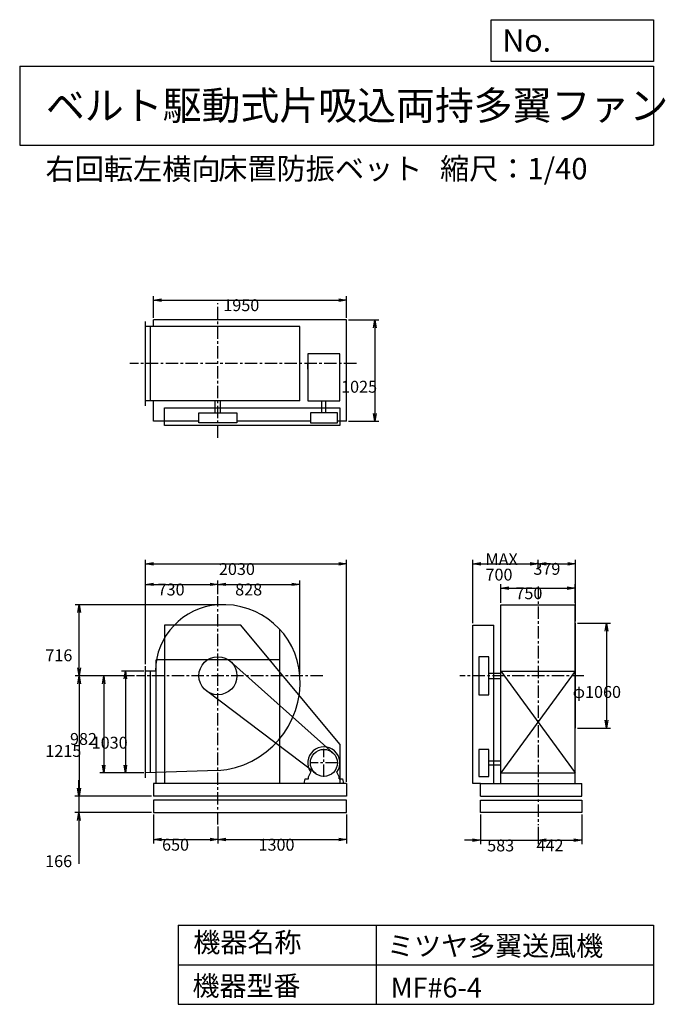
# Model space of a CAD drawing. Extents: x 1000 to 7521, y 1200 to 11147.
import ezdxf

# ---------------------------------------------------------------- set-up
doc = ezdxf.new("R2010")
doc.units = 0
doc.header["$LTSCALE"] = 100
doc.linetypes.add('CENTER', pattern=[2, 1.25, -0.25, 0.25, -0.25])
doc.layers.get('0').update_dxf_attribs({"linetype": 'CONTINUOUS'})
doc.layers.get('DEFPOINTS').update_dxf_attribs({"linetype": 'CONTINUOUS'})
for name, color, linetype in [('1', 4, 'CONTINUOUS'), ('2', 3, 'CENTER'), ('3', 2, 'CONTINUOUS'), ('4', 7, 'CONTINUOUS')]:
    doc.layers.add(name, color=color, linetype=linetype)
doc.styles.get("Standard").update_dxf_attribs({"font": 'simplex.shx', "bigfont": 'extfont.shx'})
doc.dimstyles.get("Standard").update_dxf_attribs({"dimtxt": 2.5, "dimasz": 2.5, "dimexe": 1.25, "dimexo": 0.625, "dimtad": 1, "dimcen": 2.5, "dimazin": 3, "dimtfac": 1, "dimtmove": 0, "dimatfit": 3})

# ---------------------------------------------------------------- blocks, each defined once
blk = doc.blocks.new('_OPEN')
at = {"color": 0, "linetype": 'BYBLOCK'}
for p, q in [((-1, 0.166667), (0, 0)), ((0, 0), (-1, -0.166667)), ((0, 0), (-1, 0))]:
    blk.add_line(p, q, dxfattribs=at)
blk = doc.blocks.new('*D1')
at = {"layer": '3', "color": 0, "linetype": 'CONTINUOUS'}
for p, q in [((2252.239373, 4567.033081), (2027.000787, 4567.033081)), ((2067.000787, 4487.033081), (2067.000787, 3617.033081)), ((2252.239373, 3537.033081), (2027.000787, 3537.033081))]:
    blk.add_line(p, q, dxfattribs=at)
at = {"layer": 'DEFPOINTS', "color": 0, "linetype": 'CONTINUOUS'}
for p in [(2272.239373, 4567.033081), (2067.000787, 3537.033081), (2272.239373, 3537.033081)]:
    blk.add_point(p, dxfattribs=at)
at = {"layer": '3', "color": 0, "linetype": 'CONTINUOUS', "xscale": 80, "yscale": 80, "zscale": 80}
for p, rotation in [((2067.000787, 4567.033081), 90), ((2067.000787, 3537.033081), 270)]:
    blk.add_blockref('_OPEN', p, dxfattribs=dict(at, rotation=rotation))
at = {"layer": '3', "color": 0}
blk.add_text('1030', height=120, dxfattribs=at).set_placement((1727, 3782.78))
blk = doc.blocks.new('*D2')
at = {"layer": '3', "color": 0, "linetype": 'CONTINUOUS'}
for p, q in [((2159.959554, 4519.033081), (1808.262507, 4519.033081)), ((1848.262507, 4439.033081), (1848.262507, 3617.033081)), ((2252.239373, 3537.033081), (1808.262507, 3537.033081))]:
    blk.add_line(p, q, dxfattribs=at)
at = {"layer": 'DEFPOINTS', "color": 0, "linetype": 'CONTINUOUS'}
for p in [(2179.959554, 4519.033081), (1848.262507, 3537.033081), (2272.239373, 3537.033081)]:
    blk.add_point(p, dxfattribs=at)
at = {"layer": '3', "color": 0, "linetype": 'CONTINUOUS', "xscale": 80, "yscale": 80, "zscale": 80}
for p, rotation in [((1848.262507, 4519.033081), 90), ((1848.262507, 3537.033081), 270)]:
    blk.add_blockref('_OPEN', p, dxfattribs=dict(at, rotation=rotation))
at = {"layer": '3', "color": 0}
blk.add_text('982', height=120, dxfattribs=at).set_placement((1508.26, 3820.47))
blk = doc.blocks.new('*D3')
at = {"layer": '3', "color": 0, "linetype": 'CONTINUOUS'}
for p, q in [((2159.959554, 4519.033081), (1559.353431, 4519.033081)), ((1599.353431, 4439.033081), (1599.353431, 3384.033081)), ((2332.239373, 3304.033081), (1559.353431, 3304.033081))]:
    blk.add_line(p, q, dxfattribs=at)
at = {"layer": 'DEFPOINTS', "color": 0, "linetype": 'CONTINUOUS'}
for p in [(2179.959554, 4519.033081), (1599.353431, 3304.033081), (2352.239373, 3304.033081)]:
    blk.add_point(p, dxfattribs=at)
at = {"layer": '3', "color": 0, "linetype": 'CONTINUOUS', "xscale": 80, "yscale": 80, "zscale": 80}
for p, rotation in [((1599.353431, 4519.033081), 90), ((1599.353431, 3304.033081), 270)]:
    blk.add_blockref('_OPEN', p, dxfattribs=dict(at, rotation=rotation))
at = {"layer": '3', "color": 0}
blk.add_text('1215', height=120, dxfattribs=at).set_placement((1259.35, 3699.13))
blk = doc.blocks.new('*D4')
at = {"layer": '3', "color": 0, "linetype": 'CONTINUOUS'}
for p, q in [((1596.890515, 3384.033081), (1596.890515, 3464.033081)), ((2332.239373, 3304.033081), (1556.890515, 3304.033081)), ((1596.890515, 3304.033081), (1596.890515, 3138.033081)), ((2332.239373, 3138.033081), (1556.890515, 3138.033081)), ((1596.890515, 3058.033081), (1596.890515, 2618.033081))]:
    blk.add_line(p, q, dxfattribs=at)
at = {"layer": 'DEFPOINTS', "color": 0, "linetype": 'CONTINUOUS'}
for p in [(2352.239373, 3304.033081), (1596.890515, 3138.033081), (2352.239373, 3138.033081)]:
    blk.add_point(p, dxfattribs=at)
at = {"layer": '3', "color": 0, "linetype": 'CONTINUOUS', "xscale": 80, "yscale": 80, "zscale": 80}
for p, rotation in [((1596.890515, 3304.033081), 270), ((1596.890515, 3138.033081), 90)]:
    blk.add_blockref('_OPEN', p, dxfattribs=dict(at, rotation=rotation))
at = {"layer": '3', "color": 0}
blk.add_text('166', height=120, dxfattribs=at).set_placement((1256.89, 2585.63))
blk = doc.blocks.new('*D5')
at = {"layer": '3', "color": 0, "linetype": 'CONTINUOUS'}
for p, q in [((2352.239373, 3118.033081), (2352.239373, 2824.453601)), ((3002.239373, 2997.285698), (3002.239373, 2824.453601)), ((2432.239373, 2864.453601), (2922.239373, 2864.453601))]:
    blk.add_line(p, q, dxfattribs=at)
at = {"layer": 'DEFPOINTS', "color": 0, "linetype": 'CONTINUOUS'}
for p in [(2352.239373, 3138.033081), (3002.239373, 3017.285698), (3002.239373, 2864.453601)]:
    blk.add_point(p, dxfattribs=at)
at = {"layer": '3', "color": 0, "linetype": 'CONTINUOUS', "xscale": 80, "yscale": 80, "zscale": 80, "rotation": 180}
blk.add_blockref('_OPEN', (2352.239373, 2864.453601), dxfattribs=at)
at = {"layer": '3', "color": 0, "linetype": 'CONTINUOUS', "xscale": 80, "yscale": 80, "zscale": 80}
blk.add_blockref('_OPEN', (3002.239373, 2864.453601), dxfattribs=at)
at = {"layer": '3', "color": 0}
blk.add_text('650', height=120, dxfattribs=at).set_placement((2437.96, 2752.05))
blk = doc.blocks.new('*D6')
at = {"layer": '3', "color": 0, "linetype": 'CONTINUOUS'}
for p, q in [((4302.239373, 3118.033081), (4302.239373, 2824.453601)), ((3082.239373, 2864.453601), (4222.239373, 2864.453601))]:
    blk.add_line(p, q, dxfattribs=at)
at = {"layer": 'DEFPOINTS', "color": 0, "linetype": 'CONTINUOUS'}
for p in [(4302.239373, 3138.033081), (3002.239373, 3017.285698), (4302.239373, 2864.453601)]:
    blk.add_point(p, dxfattribs=at)
at = {"layer": '3', "color": 0, "linetype": 'CONTINUOUS', "xscale": 80, "yscale": 80, "zscale": 80, "rotation": 180}
blk.add_blockref('_OPEN', (3002.239373, 2864.453601), dxfattribs=at)
at = {"layer": '3', "color": 0, "linetype": 'CONTINUOUS', "xscale": 80, "yscale": 80, "zscale": 80}
blk.add_blockref('_OPEN', (4302.239373, 2864.453601), dxfattribs=at)
at = {"layer": '3', "color": 0}
blk.add_text('1300', height=120, dxfattribs=at).set_placement((3412.24, 2752.05))
blk = doc.blocks.new('*D7')
at = {"layer": '3', "color": 0, "linetype": 'CONTINUOUS'}
for p, q in [((2272.2, 4637), (2272.2, 5482.5)), ((3002.2, 5342.7), (3002.2, 5482.5)), ((2352.2, 5442.5), (2922.2, 5442.5))]:
    blk.add_line(p, q, dxfattribs=at)
at = {"layer": 'DEFPOINTS', "color": 0, "linetype": 'CONTINUOUS'}
for p in [(3002.2, 5442.5), (3002.2, 5322.7), (2272.2, 4617)]:
    blk.add_point(p, dxfattribs=at)
at = {"layer": '3', "color": 0, "linetype": 'CONTINUOUS', "xscale": 80, "yscale": 80, "zscale": 80, "rotation": 180}
blk.add_blockref('_OPEN', (2272.2, 5442.5), dxfattribs=at)
at = {"layer": '3', "color": 0, "linetype": 'CONTINUOUS', "xscale": 80, "yscale": 80, "zscale": 80}
blk.add_blockref('_OPEN', (3002.2, 5442.5), dxfattribs=at)
at = {"layer": '3', "color": 0}
blk.add_text('730', height=120, dxfattribs=at).set_placement((2392.7, 5330.1))
blk = doc.blocks.new('*D8')
at = {"layer": '3', "color": 0, "linetype": 'CONTINUOUS'}
for p, q in [((5861.126437, 5255.033081), (5861.126437, 5444.817114)), ((5941.126437, 5404.817114), (6531.126437, 5404.817114)), ((6611.126437, 5255.033081), (6611.126437, 5444.817114))]:
    blk.add_line(p, q, dxfattribs=at)
at = {"layer": 'DEFPOINTS', "color": 0, "linetype": 'CONTINUOUS'}
for p in [(6611.126437, 5404.817114), (5861.126437, 5235.033081), (6611.126437, 5235.033081)]:
    blk.add_point(p, dxfattribs=at)
at = {"layer": '3', "color": 0, "linetype": 'CONTINUOUS', "xscale": 80, "yscale": 80, "zscale": 80, "rotation": 180}
blk.add_blockref('_OPEN', (5861.126437, 5404.817114), dxfattribs=at)
at = {"layer": '3', "color": 0, "linetype": 'CONTINUOUS', "xscale": 80, "yscale": 80, "zscale": 80}
blk.add_blockref('_OPEN', (6611.126437, 5404.817114), dxfattribs=at)
at = {"layer": '3', "color": 0}
blk.add_text('750', height=120, dxfattribs=at).set_placement((6006.88, 5292.42))
blk = doc.blocks.new('*D9')
at = {"layer": '3', "color": 0, "linetype": 'CONTINUOUS'}
for p, q in [((6635.126437, 5049.033081), (6965.725162, 5049.033081)), ((6925.725162, 4969.033081), (6925.725162, 4069.033081)), ((6635.126437, 3989.033081), (6965.725162, 3989.033081))]:
    blk.add_line(p, q, dxfattribs=at)
at = {"layer": 'DEFPOINTS', "color": 0, "linetype": 'CONTINUOUS'}
for p in [(6615.126437, 5049.033081), (6615.126437, 3989.033081), (6925.725162, 3989.033081)]:
    blk.add_point(p, dxfattribs=at)
at = {"layer": '3', "color": 0, "linetype": 'CONTINUOUS', "xscale": 80, "yscale": 80, "zscale": 80}
for p, rotation in [((6925.725162, 5049.033081), 90), ((6925.725162, 3989.033081), 270)]:
    blk.add_blockref('_OPEN', p, dxfattribs=dict(at, rotation=rotation))
at = {"layer": '3', "color": 0}
blk.add_text('φ1060', height=120, dxfattribs=at).set_placement((6585.73, 4295.37))
blk = doc.blocks.new('*D10')
at = {"layer": '3', "color": 0, "linetype": 'CONTINUOUS'}
for p, q in [((5653.626437, 3118.033081), (5653.626437, 2816.915446)), ((6236.126437, 2991.225264), (6236.126437, 2816.915446)), ((5573.626437, 2856.915446), (5493.626437, 2856.915446)), ((5653.626437, 2856.915446), (6236.126437, 2856.915446)), ((6316.126437, 2856.915446), (6396.126437, 2856.915446))]:
    blk.add_line(p, q, dxfattribs=at)
at = {"layer": 'DEFPOINTS', "color": 0, "linetype": 'CONTINUOUS'}
for p in [(5653.626437, 3138.033081), (6236.126437, 3011.225264), (6236.126437, 2856.915446)]:
    blk.add_point(p, dxfattribs=at)
at = {"layer": '3', "color": 0, "linetype": 'CONTINUOUS', "xscale": 80, "yscale": 80, "zscale": 80}
blk.add_blockref('_OPEN', (5653.626437, 2856.915446), dxfattribs=at)
at = {"layer": '3', "color": 0, "linetype": 'CONTINUOUS', "xscale": 80, "yscale": 80, "zscale": 80, "rotation": 180}
blk.add_blockref('_OPEN', (6236.126437, 2856.915446), dxfattribs=at)
at = {"layer": '3', "color": 0}
blk.add_text('583', height=120, dxfattribs=at).set_placement((5721.84, 2744.52))
blk = doc.blocks.new('*D11')
at = {"layer": '3', "color": 0, "linetype": 'CONTINUOUS'}
for p, q in [((6677.626437, 3118.033081), (6677.626437, 2816.915446)), ((6316.126437, 2856.915446), (6597.626437, 2856.915446))]:
    blk.add_line(p, q, dxfattribs=at)
at = {"layer": 'DEFPOINTS', "color": 0, "linetype": 'CONTINUOUS'}
for p in [(6677.626437, 3138.033081), (6236.126437, 3011.225264), (6677.626437, 2856.915446)]:
    blk.add_point(p, dxfattribs=at)
at = {"layer": '3', "color": 0, "linetype": 'CONTINUOUS', "xscale": 80, "yscale": 80, "zscale": 80, "rotation": 180}
blk.add_blockref('_OPEN', (6236.126437, 2856.915446), dxfattribs=at)
at = {"layer": '3', "color": 0, "linetype": 'CONTINUOUS', "xscale": 80, "yscale": 80, "zscale": 80}
blk.add_blockref('_OPEN', (6677.626437, 2856.915446), dxfattribs=at)
at = {"layer": '3', "color": 0}
blk.add_text('442', height=120, dxfattribs=at).set_placement((6219.9, 2746.41))
blk = doc.blocks.new('*D12')
at = {"layer": '3', "color": 0, "linetype": 'CONTINUOUS'}
for p, q in [((2352.2, 8134.3), (2352.2, 8354.6)), ((2432.2, 8314.6), (4222.2, 8314.6)), ((4302.2, 8134.3), (4302.2, 8354.6))]:
    blk.add_line(p, q, dxfattribs=at)
at = {"layer": 'DEFPOINTS', "color": 0, "linetype": 'CONTINUOUS'}
for p in [(4302.2, 8314.6), (2352.2, 8114.3), (4302.2, 8114.3)]:
    blk.add_point(p, dxfattribs=at)
at = {"layer": '3', "color": 0, "linetype": 'CONTINUOUS', "xscale": 80, "yscale": 80, "zscale": 80, "rotation": 180}
blk.add_blockref('_OPEN', (2352.2, 8314.6), dxfattribs=at)
at = {"layer": '3', "color": 0, "linetype": 'CONTINUOUS', "xscale": 80, "yscale": 80, "zscale": 80}
blk.add_blockref('_OPEN', (4302.2, 8314.6), dxfattribs=at)
at = {"layer": '3', "color": 0}
blk.add_text('1950', height=120, dxfattribs=at).set_placement((3056.5, 8202.2))
blk = doc.blocks.new('*D13')
at = {"layer": '3', "color": 0, "linetype": 'CONTINUOUS'}
for p, q in [((4322.2, 8114.3), (4626.3, 8114.3)), ((4586.3, 8034.3), (4586.3, 7169.3)), ((4322.2, 7089.3), (4626.3, 7089.3))]:
    blk.add_line(p, q, dxfattribs=at)
at = {"layer": 'DEFPOINTS', "color": 0, "linetype": 'CONTINUOUS'}
for p in [(4302.2, 8114.3), (4302.2, 7089.3), (4586.3, 7089.3)]:
    blk.add_point(p, dxfattribs=at)
at = {"layer": '3', "color": 0, "linetype": 'CONTINUOUS', "xscale": 80, "yscale": 80, "zscale": 80}
for p, rotation in [((4586.3, 8114.3), 90), ((4586.3, 7089.3), 270)]:
    blk.add_blockref('_OPEN', p, dxfattribs=dict(at, rotation=rotation))
at = {"layer": '3', "color": 0}
blk.add_text('1025', height=120, dxfattribs=at).set_placement((4246.3, 7378.6))
blk = doc.blocks.new('*D14')
at = {"layer": '3', "color": 0, "linetype": 'CONTINUOUS'}
for p, q in [((5576.126437, 5049.033081), (5576.126437, 5689.177798)), ((6236.126437, 5609.84821), (6236.126437, 5689.177798)), ((5656.126437, 5649.177798), (6156.126437, 5649.177798))]:
    blk.add_line(p, q, dxfattribs=at)
at = {"layer": 'DEFPOINTS', "color": 0, "linetype": 'CONTINUOUS'}
for p in [(6236.126437, 5649.177798), (6236.126437, 5589.84821), (5576.126437, 5029.033081)]:
    blk.add_point(p, dxfattribs=at)
at = {"layer": '3', "color": 0, "linetype": 'CONTINUOUS', "xscale": 80, "yscale": 80, "zscale": 80, "rotation": 180}
blk.add_blockref('_OPEN', (5576.126437, 5649.177798), dxfattribs=at)
at = {"layer": '3', "color": 0, "linetype": 'CONTINUOUS', "xscale": 80, "yscale": 80, "zscale": 80}
blk.add_blockref('_OPEN', (6236.126437, 5649.177798), dxfattribs=at)
at = {"layer": '3', "color": 0}
for s, p in [('MAX', (5704.7, 5636.78)), ('700', (5704.7, 5480.78))]:
    blk.add_text(s, height=120, dxfattribs=at).set_placement(p)
blk = doc.blocks.new('*D15')
at = {"layer": '3', "color": 0, "linetype": 'CONTINUOUS'}
for p, q in [((6615.126437, 5069.033081), (6615.126437, 5689.177798)), ((6316.126437, 5649.177798), (6535.126437, 5649.177798))]:
    blk.add_line(p, q, dxfattribs=at)
at = {"layer": 'DEFPOINTS', "color": 0, "linetype": 'CONTINUOUS'}
for p in [(6236.126437, 5589.84821), (6615.126437, 5649.177798), (6615.126437, 5049.033081)]:
    blk.add_point(p, dxfattribs=at)
at = {"layer": '3', "color": 0, "linetype": 'CONTINUOUS', "xscale": 80, "yscale": 80, "zscale": 80, "rotation": 180}
blk.add_blockref('_OPEN', (6236.126437, 5649.177798), dxfattribs=at)
at = {"layer": '3', "color": 0, "linetype": 'CONTINUOUS', "xscale": 80, "yscale": 80, "zscale": 80}
blk.add_blockref('_OPEN', (6615.126437, 5649.177798), dxfattribs=at)
at = {"layer": '3', "color": 0}
blk.add_text('379', height=120, dxfattribs=at).set_placement((6188.23, 5539.01))
blk = doc.blocks.new('*D16')
at = {"layer": '3', "color": 0, "linetype": 'CONTINUOUS'}
for p, q in [((3830.2, 4539), (3830.2, 5482.5)), ((3082.2, 5442.5), (3750.2, 5442.5))]:
    blk.add_line(p, q, dxfattribs=at)
at = {"layer": 'DEFPOINTS', "color": 0, "linetype": 'CONTINUOUS'}
for p in [(3830.2, 5442.5), (3002.2, 5322.7), (3830.2, 4519)]:
    blk.add_point(p, dxfattribs=at)
at = {"layer": '3', "color": 0, "linetype": 'CONTINUOUS', "xscale": 80, "yscale": 80, "zscale": 80, "rotation": 180}
blk.add_blockref('_OPEN', (3002.2, 5442.5), dxfattribs=at)
at = {"layer": '3', "color": 0, "linetype": 'CONTINUOUS', "xscale": 80, "yscale": 80, "zscale": 80}
blk.add_blockref('_OPEN', (3830.2, 5442.5), dxfattribs=at)
at = {"layer": '3', "color": 0}
blk.add_text('828', height=120, dxfattribs=at).set_placement((3176.2, 5330.1))
blk = doc.blocks.new('*D17')
at = {"layer": '3', "color": 0}
for p, q in [((2272.2, 4637), (2272.2, 5689.6)), ((4302.2, 3449), (4302.2, 5689.6)), ((2352.2, 5649.6), (4222.2, 5649.6))]:
    blk.add_line(p, q, dxfattribs=at)
at = {"layer": 'DEFPOINTS', "color": 0}
for p in [(4302.2, 5649.6), (2272.2, 4617), (4302.2, 3429)]:
    blk.add_point(p, dxfattribs=at)
at = {"layer": '3', "color": 0, "xscale": 80, "yscale": 80, "zscale": 80, "rotation": 180}
blk.add_blockref('_OPEN', (2272.2, 5649.6), dxfattribs=at)
at = {"layer": '3', "color": 0, "xscale": 80, "yscale": 80, "zscale": 80}
blk.add_blockref('_OPEN', (4302.2, 5649.6), dxfattribs=at)
at = {"layer": '3', "color": 0}
blk.add_text('2030', height=120, dxfattribs=at).set_placement((3012.2, 5537.2))
blk = doc.blocks.new('*D18')
at = {"layer": '3', "color": 0}
for p, q in [((3025.2, 5236.9), (1559.4, 5236.9)), ((1599.4, 4599), (1599.4, 5156.9)), ((2160, 4519), (1559.4, 4519))]:
    blk.add_line(p, q, dxfattribs=at)
at = {"layer": 'DEFPOINTS', "color": 0}
for p in [(1599.4, 5236.9), (3045.2, 5236.9), (2180, 4519)]:
    blk.add_point(p, dxfattribs=at)
at = {"layer": '3', "color": 0, "xscale": 80, "yscale": 80, "zscale": 80}
for p, rotation in [((1599.4, 5236.9), 90), ((1599.4, 4519), 270)]:
    blk.add_blockref('_OPEN', p, dxfattribs=dict(at, rotation=rotation))
at = {"layer": '3', "color": 0}
blk.add_text('716', height=120, dxfattribs=at).set_placement((1259.3, 4665.6))

msp = doc.modelspace()

# ---------------------------------------------------------------- linework, layer by layer
at = {"layer": '1', "linetype": 'CONTINUOUS'}
for p, q in [((2272.2, 7246.8), (2272.2, 8096.8)), ((4302.2, 8114.3), (2352.2, 8114.3)), ((2352.2, 8046.8), (2352.2, 8114.3)), ((4302.2, 7089.3), (4302.2, 8114.3)), ((3830.2, 8046.8), (2272.2, 8046.8)), ((2322.2, 7296.8), (2322.2, 8046.8)), ((3830.2, 7296.8), (3830.2, 8046.8)), ((3910.2, 7616.7), (3910.2, 7679.4)), ((3830.2, 7296.8), (2272.2, 7296.8)), ((2352.2, 7089.3), (2352.2, 7296.8)), ((2974.7, 7174.8), (2974.7, 7296.8)), ((3029.7, 7174.8), (3029.7, 7296.8)), ((4051.2, 7174.8), (4051.2, 7296.8)), ((4093.2, 7174.8), (4093.2, 7296.8)), ((2810, 7089.3), (2352.2, 7089.3)), ((3936.1, 7089.3), (3194.4, 7089.3)), ((5861.1, 5235), (6611.1, 5235)), ((5861.1, 3429), (5861.1, 5235)), ((6611.1, 3429), (6611.1, 5235)), ((3232.2, 5029), (2462.2, 5029)), ((2462.2, 5029), (2462.2, 3429)), ((4232.2, 3829), (3232.2, 5029)), ((3627.2, 3429), (3627.2, 4987.7)), ((5576.1, 3429), (5576.1, 5029)), ((5576.1, 5029), (5790.1, 5029)), ((5790.1, 3429), (5790.1, 5029)), ((6615.1, 3989), (6615.1, 5049)), ((2377.2, 3429), (2377.2, 4679)), ((3627.2, 4679), (2377.2, 4679)), ((2272.2, 3487), (2272.2, 4617)), ((4162.9, 3740.6), (3130.2, 4662.4)), ((2371.3, 4567), (2272.2, 4567)), ((2322.2, 3538.7), (2322.2, 4567)), ((5739.1, 4546.5), (5861.1, 4546.5)), ((5739.1, 4491.5), (5861.1, 4491.5)), ((5861.1, 4567), (6611.1, 4567)), ((5861.1, 4567), (6611.1, 3537)), ((6611.1, 4567), (5861.1, 3537)), ((3990.1, 3530.4), (2886.3, 4365.8)), ((4232.2, 3829), (4232.2, 3429)), ((5739.1, 3660), (5861.1, 3660)), ((5739.1, 3618), (5861.1, 3618)), ((3002.2, 3561.4), (2272.2, 3537)), ((3918.2, 3497), (3939.6, 3546)), ((3918.2, 3479), (3918.2, 3497)), ((4226.2, 3497), (4204.9, 3546)), ((4226.2, 3479), (4226.2, 3497)), ((5861.1, 3537), (6611.1, 3537)), ((4302.2, 3429), (2352.2, 3429)), ((2352.2, 3429), (2352.2, 3304)), ((4302.2, 3429), (4302.2, 3304)), ((5653.6, 3429), (5576.1, 3429)), ((5653.6, 3429), (6677.6, 3429)), ((5653.6, 3304), (5653.6, 3429)), ((6677.6, 3304), (6677.6, 3429)), ((4302.2, 3304), (2352.2, 3304)), ((5653.6, 3304), (6677.6, 3304))]:
    msp.add_line(p, q, dxfattribs=at)
for points in [[(4234.2, 7770.9), (3910.2, 7770.9), (3910.2, 7296.8), (4234.2, 7296.8)], [(4232.2, 7225.8), (4232.2, 7045.8), (2462.2, 7045.8), (2462.2, 7225.8)], [(3194.4, 7174.8), (3194.4, 7073.8), (2810, 7073.8), (2810, 7174.8)], [(3936.1, 7174.8), (3936.1, 7073.8), (4208.4, 7073.8), (4208.4, 7174.8)], [(5638.1, 4326.8), (5739.1, 4326.8), (5739.1, 4711.2), (5638.1, 4711.2)], [(5638.1, 3775.2), (5638.1, 3502.9), (5739.1, 3502.9), (5739.1, 3775.2)], [(4302.2, 3263), (2352.2, 3263), (2352.2, 3138), (4302.2, 3138)], [(5653.6, 3138), (5653.6, 3263), (6677.6, 3263), (6677.6, 3138)]]:
    msp.add_lwpolyline(points, close=True, dxfattribs=at)
for points in [[(4302.2, 7089.3), (4208.4, 7089.3)], [(4269.7, 3429), (3874.7, 3429), (3884.7, 3479), (3918.2, 3479)], [(4226.2, 3479), (4259.7, 3479), (4269.7, 3429)]]:
    msp.add_lwpolyline(points, dxfattribs=at)
for centre, radius in [((3002.2, 4519), 192.2), ((4072.2, 3639), 136.2)]:
    msp.add_circle(centre, radius, dxfattribs=at)
for centre, radius, start, end in [((3045.2, 4562), 674, 93.65785, 179.57495), ((3058.2, 4463), 774, 4.14906, 94.14906), ((2937.2, 4454), 895, 274.16481, 4.16481), ((4072.2, 3639), 162, 324.97228, 215.02772)]:
    msp.add_arc(centre, radius, start, end, dxfattribs=at)
at = {"layer": '2', "linetype": 'CENTER'}
for p, q in [((3002.2, 6922.4), (3002.2, 8282)), ((4400.2, 7671.8), (2112.3, 7671.8)), ((6236.1, 5419.7), (6236.1, 3011.2)), ((3002.2, 3017.3), (3002.2, 5322.7)), ((4061.2, 4519), (2180, 4519)), ((6699.4, 4519), (5445, 4519)), ((4072.2, 3497.9), (4072.2, 3780.2)), ((4213.4, 3639), (3931.1, 3639))]:
    msp.add_line(p, q, dxfattribs=at)
at = {"layer": '4', "linetype": 'CONTINUOUS'}
for p, q in [((5762.5, 10725.1), (5762.5, 11146.6)), ((5762.5, 11146.6), (7400, 11146.6)), ((7400, 11146.6), (7400, 10725.1)), ((1000, 10677.6), (7400, 10677.6)), ((1000, 10677.6), (1000, 9877.6)), ((7400, 10725.1), (5762.5, 10725.1)), ((7400, 10677.6), (7400, 9877.6)), ((1000, 9877.6), (7400, 9877.6)), ((2600, 2000), (2600, 1200)), ((2600, 2000), (7400, 2000)), ((4600, 2000), (4600, 1200)), ((7400, 2000), (7400, 1200)), ((2600, 1600), (7400, 1600)), ((2600, 1200), (7400, 1200))]:
    msp.add_line(p, q, dxfattribs=at)

# ---------------------------------------------------------------- texts
for s, height, p in [('No.', 224, (5875.9, 10824.2)), ('ベルト駆動式片吸込両持多翼ファン', 288, (1264.7, 10135.5)), ('右回転左横向', 216, (1261, 9529.3)), ('床置防振ベット', 216, (3004.5, 9533.7)), ('縮尺：1/40', 216, (5245.2, 9533.7)), ('機器名称', 200, (2754, 1726.2)), ('ミツヤ多翼送風機', 200, (4710.7, 1690.3)), ('機器型番', 200, (2745, 1286.6)), ('MF#6-4', 200, (4746.6, 1268.6))]:
    msp.add_text(s, height=height, dxfattribs=at).set_placement(p)

# ---------------------------------------------------------------- dimensions: what is measured, and where the dimension line sits
at = {"layer": '3', "linetype": 'CONTINUOUS'}
for base, p1, p2, override, picture, middle in [((4302.2, 8314.6), (2352.2, 8114.3), (4302.2, 8114.3), {"dimscale": 40, "dimdec": 0, "dimtofl": 1, "dimtmove": 0}, '*D12', (3296.5, 8314.6)), ((6615.1, 5649.2), (6236.1, 5589.8), (6615.1, 5049), {"dimscale": 40, "dimdec": 0, "dimse1": 1, "dimtofl": 1, "dimtmove": 1}, '*D15', (6428.2, 5651.4)), ((3002.2, 5442.5), (2272.2, 4617), (3002.2, 5322.7), {"dimscale": 40, "dimdec": 0, "dimtofl": 1, "dimtmove": 0}, '*D7', (2632.7, 5442.5)), ((6611.1, 5404.8), (5861.1, 5235), (6611.1, 5235), {"dimscale": 40, "dimdec": 0, "dimtofl": 1, "dimtmove": 0}, '*D8', (6246.9, 5404.8)), ((3002.2, 2864.5), (2352.2, 3138), (3002.2, 3017.3), {"dimscale": 40, "dimdec": 0, "dimtofl": 1, "dimtmove": 0}, '*D5', (2678, 2864.5)), ((6236.126437, 2856.915446), (5653.626437, 3138.033081), (6236.126437, 3011.225264), {"dimscale": 40, "dimdec": 0, "dimtofl": 1, "dimtmove": 0}, '*D10', (5961.840723, 2856.915446)), ((6677.626437, 2856.915446), (6236.126437, 3011.225264), (6677.626437, 3138.033081), {"dimscale": 40, "dimdec": 0, "dimse1": 1, "dimtofl": 1, "dimtmove": 1}, '*D11', (6459.898773, 2858.812334))]:
    dim = msp.add_linear_dim(base=base, p1=p1, p2=p2, dimstyle='Standard', override=override, dxfattribs=at)
    dim.commit()
    dim.dimension.update_dxf_attribs({"geometry": picture, "text_midpoint": middle, "dimtype": 128})
for base, p1, p2, override, picture, middle in [((4586.3, 7089.3), (4302.2, 8114.3), (4302.2, 7089.3), {"dimscale": 40, "dimdec": 0, "dimtofl": 1, "dimtmove": 0}, '*D13', (4586.3, 7591)), ((6925.7, 3989), (6615.1, 5049), (6615.1, 3989), {"dimscale": 40, "dimdec": 0, "dimpost": 'φ<>', "dimtofl": 1, "dimtmove": 0}, '*D9', (6925.7, 4507.8)), ((1848.3, 3537), (2180, 4519), (2272.2, 3537), {"dimscale": 40, "dimdec": 0, "dimtofl": 1, "dimtmove": 0}, '*D2', (1848.3, 4032.9)), ((2067, 3537), (2272.2, 4567), (2272.2, 3537), {"dimscale": 40, "dimdec": 0, "dimtofl": 1, "dimtmove": 0}, '*D1', (2067, 3995.2)), ((1596.9, 3138), (2352.2, 3304), (2352.2, 3138), {"dimscale": 40, "dimdec": 0, "dimtofl": 1, "dimtmove": 0}, '*D4', (1596.9, 2798))]:
    dim = msp.add_linear_dim(base=base, p1=p1, p2=p2, angle=90, dimstyle='Standard', override=override, dxfattribs=at)
    dim.commit()
    dim.dimension.update_dxf_attribs({"geometry": picture, "text_midpoint": middle, "dimtype": 128})
at = {"layer": '3'}
dim = msp.add_linear_dim(base=(4302.2, 5649.6), p1=(2272.2, 4617), p2=(4302.2, 3429), dimstyle='Standard', override={"dimscale": 40, "dimdec": 0, "dimtofl": 1, "dimtmove": 0}, dxfattribs=at)
dim.commit()
dim.dimension.update_dxf_attribs({"geometry": '*D17', "text_midpoint": (3252.2, 5649.6), "dimtype": 128})
at = {"layer": '3', "linetype": 'CONTINUOUS'}
dim = msp.add_linear_dim(base=(6236.1, 5649.2), p1=(5576.1, 5029), p2=(6236.1, 5589.8), text='MAX\\P700', dimstyle='Standard', override={"dimscale": 40, "dimdec": 0, "dimtofl": 1, "dimtmove": 0}, dxfattribs=at)
dim.commit()
dim.dimension.update_dxf_attribs({"geometry": '*D14', "text_midpoint": (5944.7, 5649.2), "dimtype": 128})
for base, p1, p2, picture, middle in [((3830.2, 5442.5), (3002.2, 5322.7), (3830.2, 4519), '*D16', (3416.2, 5542.5)), ((4302.2, 2864.5), (3002.2, 3017.3), (4302.2, 3138), '*D6', (3652.2, 2964.5))]:
    dim = msp.add_linear_dim(base=base, p1=p1, p2=p2, dimstyle='Standard', override={"dimscale": 40, "dimdec": 0, "dimse1": 1, "dimtofl": 1, "dimtmove": 1}, dxfattribs=at)
    dim.commit()
    dim.dimension.update_dxf_attribs({"geometry": picture, "text_midpoint": middle})
at = {"layer": '3'}
dim = msp.add_linear_dim(base=(1599.4, 5236.9), p1=(2180, 4519), p2=(3045.2, 5236.9), angle=90, text='716', dimstyle='Standard', override={"dimscale": 40, "dimdec": 0, "dimtofl": 1, "dimtmove": 1}, dxfattribs=at)
dim.commit()
dim.dimension.update_dxf_attribs({"geometry": '*D18', "text_midpoint": (1499.4, 4878)})
at = {"layer": '3', "linetype": 'CONTINUOUS'}
dim = msp.add_linear_dim(base=(1599.4, 3304), p1=(2180, 4519), p2=(2352.2, 3304), angle=90, dimstyle='Standard', override={"dimscale": 40, "dimdec": 0, "dimtofl": 1, "dimtmove": 0}, dxfattribs=at)
dim.commit()
dim.dimension.update_dxf_attribs({"geometry": '*D3', "text_midpoint": (1499.4, 3911.5)})

doc.saveas('drawing.dxf')
